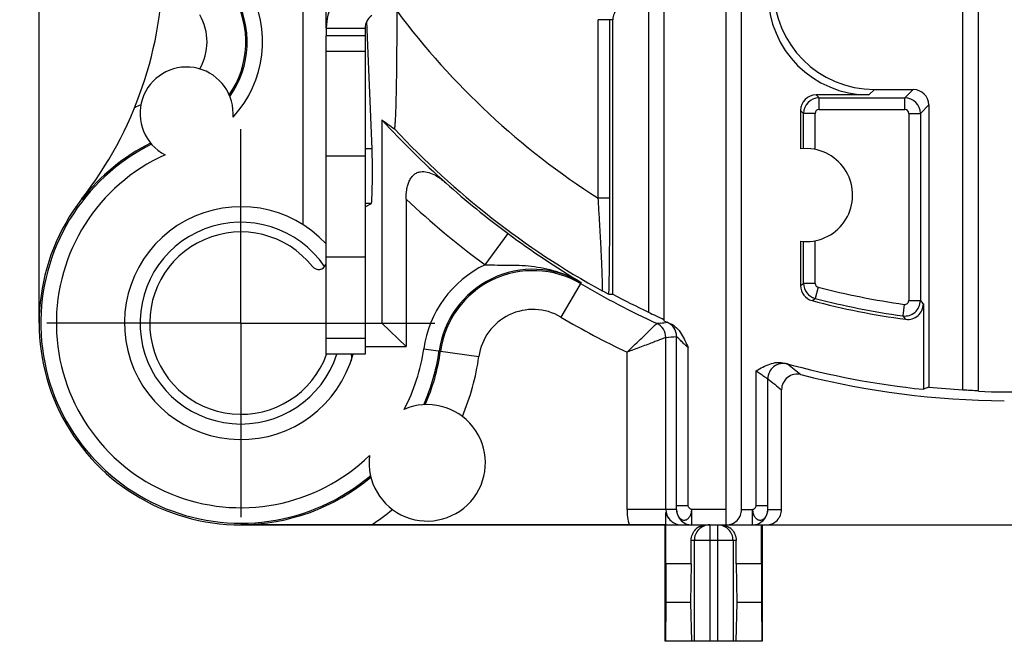
# Model space of a CAD drawing. Units: millimetres. Extents: x 0 to 420, y 0 to 297.
# Drawn here: x 311 to 349, y 169 to 193 of the extents above; entities that cross this region are included whole.
import ezdxf

# ---------------------------------------------------------------- set-up
doc = ezdxf.new("R2010")
doc.units = ezdxf.units.MM
doc.header["$LTSCALE"] = 23.1
doc.linetypes.add('CENTER', pattern=[0.6, 0.375, -0.075, 0.075, -0.075])
doc.layers.get('0').update_dxf_attribs({"linetype": 'CONTINUOUS'})
for name, color, linetype in [('AUSFORMSCHRAEGEN', 7, 'CONTINUOUS'), ('BEZUGSACHSEN', 7, 'CONTINUOUS'), ('DEFAULT_1', 7, 'CENTER'), ('FASEN', 7, 'CONTINUOUS'), ('RUNDUNGEN', 7, 'CONTINUOUS'), ('ZEICHNUNGSBEMASSUNGEN', 7, 'CONTINUOUS')]:
    doc.layers.add(name, color=color, linetype=linetype)
doc.styles.get("Standard").update_dxf_attribs({"font": 'txt', "width": 0.7})
doc.dimstyles.new('DIMSTYLE_10', dxfattribs={"dimtxt": 3.5, "dimasz": 3.5, "dimexe": 1.5, "dimexo": 0, "dimgap": 0.875, "dimtad": 1, "dimdec": 3, "dimlfac": 0.333333, "dimdsep": 46, "dimtxsty": 'STANDARD', "dimblk": '_FILLED', "dimblk1": '_FILLED', "dimblk2": '_FILLED', "dimcen": 0.09, "dimclrt": 5, "dimadec": 3, "dimazin": 2, "dimtp": 0.2, "dimtm": 0.2, "dimtfac": 1, "dimtdec": 3, "dimtofl": 0, "dimtmove": 0, "dimatfit": 3, "dimldrblk": '_FILLED', "dimfxl": 1, "dimtolj": 1, "dimarcsym": 0})

# ---------------------------------------------------------------- blocks, each defined once
blk = doc.blocks.new('_FILLED')
at = {"color": 0, "linetype": 'BYBLOCK'}
blk.add_solid([(0, 0), (-1, 0.125), (-1, -0.125)], dxfattribs=at)
blk = doc.blocks.new('*D16')
at = {"layer": 'ZEICHNUNGSBEMASSUNGEN', "color": 2, "linetype": 'CONTINUOUS'}
for p, q in [((311.325, 181.621), (311.325, 264.694)), ((348.825, 251.821), (348.825, 264.694)), ((311.325, 263.194), (330.075, 263.194)), ((348.825, 263.194), (330.075, 263.194))]:
    blk.add_line(p, q, dxfattribs=at)
at = {"layer": 'ZEICHNUNGSBEMASSUNGEN', "color": 2, "linetype": 'CONTINUOUS', "xscale": 3.5, "yscale": 3.5, "zscale": 3.5, "rotation": 180}
blk.add_blockref('_FILLED', (311.325, 263.194), dxfattribs=at)
at = {"layer": 'ZEICHNUNGSBEMASSUNGEN', "color": 2, "linetype": 'CONTINUOUS', "xscale": 3.5, "yscale": 3.5, "zscale": 3.5}
blk.add_blockref('_FILLED', (348.825, 263.194), dxfattribs=at)
at = {"layer": 'ZEICHNUNGSBEMASSUNGEN', "color": 5, "linetype": 'CONTINUOUS', "insert": (330.075, 267.6), "char_height": 3.5, "width": 39, "attachment_point": 2, "line_spacing_factor": 0.9}
blk.add_mtext('\\Q15.0;12,5{\\ftxt.shx;\\W1.000000;\\H3.500000; }[.492]', dxfattribs=at)
blk = doc.blocks.new('*D19')
at = {"layer": 'ZEICHNUNGSBEMASSUNGEN', "color": 2, "linetype": 'CONTINUOUS'}
for p, q in [((389.325, 211.321), (400.213, 211.321)), ((398.713, 211.321), (398.713, 192.571)), ((398.713, 173.821), (398.713, 192.571)), ((319.125, 173.821), (400.213, 173.821))]:
    blk.add_line(p, q, dxfattribs=at)
at = {"layer": 'ZEICHNUNGSBEMASSUNGEN', "color": 2, "linetype": 'CONTINUOUS', "xscale": 3.5, "yscale": 3.5, "zscale": 3.5}
for p, rotation in [((398.713, 211.321), 90), ((398.713, 173.821), 270)]:
    blk.add_blockref('_FILLED', p, dxfattribs=dict(at, rotation=rotation))
at = {"layer": 'ZEICHNUNGSBEMASSUNGEN', "color": 5, "linetype": 'CONTINUOUS', "insert": (394.308, 192.571), "char_height": 3.5, "width": 39, "attachment_point": 2, "rotation": 90, "line_spacing_factor": 0.9}
blk.add_mtext('\\Q15.0;12,5{\\ftxt.shx;\\W1.000000;\\H3.500000; }[.492]', dxfattribs=at)

msp = doc.modelspace()

# ---------------------------------------------------------------- linework, layer by layer
at = {"color": 7, "linetype": 'CONTINUOUS'}
for p, q in [((322.42466, 193.02067), (322.42466, 192.72067)), ((322.42466, 180.42067), (322.42466, 192.12067)), ((323.92466, 192.12067), (322.42466, 192.12067)), ((323.92466, 181.02067), (322.42466, 181.02067)), ((323.92466, 180.42067), (322.42466, 180.42067)), ((339.24737, 172.32067), (339.24737, 173.82067)), ((339.26966, 173.82067), (339.26966, 169.32067)), ((336.52638, 172.32067), (335.54194, 172.32067)), ((335.54194, 172.32067), (335.5504, 170.82067)), ((336.52638, 172.32067), (336.4991, 170.82067)), ((339.24737, 172.32067), (338.26294, 172.32067)), ((338.26294, 172.32067), (338.29022, 170.82067)), ((339.24737, 172.32067), (339.23892, 170.82067)), ((335.5504, 170.82067), (335.53674, 169.32067)), ((336.4991, 170.82067), (335.5504, 170.82067)), ((336.4991, 170.82067), (336.54015, 169.32067)), ((338.29022, 170.82067), (338.24916, 169.32067)), ((339.23892, 170.82067), (338.29022, 170.82067)), ((339.23892, 170.82067), (339.25257, 169.32067)), ((339.26966, 169.32067), (335.51966, 169.32067))]:
    msp.add_line(p, q, dxfattribs=at)
at = {"color": 9, "linetype": 'CONTINUOUS'}
for p, q in [((322.42466, 193.02067), (323.92466, 193.02067)), ((323.92466, 188.07067), (322.42466, 188.07067)), ((323.92466, 184.17067), (322.42466, 184.17067))]:
    msp.add_line(p, q, dxfattribs=at)
at = {"color": 3, "linetype": 'CONTINUOUS'}
for p, q in [((323.92466, 193.02067), (323.92466, 192.72067)), ((323.92466, 192.12067), (323.92466, 180.42067))]:
    msp.add_line(p, q, dxfattribs=at)
at = {"color": 7, "linetype": 'CONTINUOUS'}
msp.add_arc((324.52466, 193.02067), 2.1, 125, 180, dxfattribs=at)
at = {"color": 3, "linetype": 'CONTINUOUS'}
msp.add_arc((324.52466, 193.02067), 0.6, 125, 180, dxfattribs=at)
at = {"layer": 'AUSFORMSCHRAEGEN', "color": 7, "linetype": 'CONTINUOUS'}
for p, q in [((334.87466, 193.95067), (334.87466, 182.04514)), ((335.47466, 193.95067), (335.47466, 181.71501)), ((347.02466, 179.04625), (347.02466, 194.02716)), ((347.62466, 179.01314), (347.62466, 194.0324)), ((324.19255, 188.36054), (323.98757, 193.28585)), ((323.92466, 186.12067), (324.16634, 186.24147)), ((345.70718, 179.14678), (345.49772, 179.06248))]:
    msp.add_line(p, q, dxfattribs=at)
at = {"layer": 'AUSFORMSCHRAEGEN', "color": 9, "linetype": 'CONTINUOUS'}
for p, q in [((324.19255, 188.36054), (323.92466, 188.36054)), ((324.16634, 186.24147), (323.92466, 186.24147))]:
    msp.add_line(p, q, dxfattribs=at)
at = {"layer": 'AUSFORMSCHRAEGEN', "color": 7, "linetype": 'CONTINUOUS'}
for radius, start, end in [(32.42929, 241.795079, 244.521864), (32.32457, 264.465617, 266.807822)]:
    msp.add_arc((348.82466, 211.32067), radius, start, end, dxfattribs=at)
for centre, major_axis, ratio, start_param, end_param in [((324.16561, 187.44129), (0, 1.2), 0.03492077, -3.12413936, -0.6981317), ((349.10875, 211.32067), (32.55351, 0), 0.99996192, -2.02333722, -2.00294276), ((349.10691, 211.32067), (32.34274, 0), 0.99996192, -1.63522166, -1.61664186)]:
    msp.add_ellipse(centre, major_axis=major_axis, ratio=ratio, start_param=start_param, end_param=end_param, dxfattribs=at)
at = {"layer": 'BEZUGSACHSEN', "color": 7, "linetype": 'CONTINUOUS'}
for p, q in [((340.7516, 189.84382), (340.7516, 188.35801)), ((341.03068, 188.36909), (340.7516, 188.35801)), ((340.7516, 184.78332), (340.7516, 183.06922))]:
    msp.add_line(p, q, dxfattribs=at)
at = {"layer": 'BEZUGSACHSEN', "color": 9, "linetype": 'CONTINUOUS'}
for centre, radius, start, end in [((315.70093, 192.4944), 4.26521, 316.984433, 29.61225), ((315.70093, 192.4944), 2.11303, 330.271142, 29.61225), ((319.12466, 181.62067), 9.28697, 114.606171, 116.279103), ((319.12466, 181.62067), 7.13479, 114.270318, 314.123423), ((319.12466, 181.62067), 7.13479, 332.136781, 352.00918), ((319.12466, 181.62067), 9.28697, 337.150805, 352.00918), ((319.12466, 181.62067), 9.28697, 302.871842, 309.1094)]:
    msp.add_arc(centre, radius, start, end, dxfattribs=at)
at = {"layer": 'BEZUGSACHSEN', "color": 7, "linetype": 'CONTINUOUS'}
for centre, radius, start, end in [((315.70093, 192.4944), 3.61298, 325.375359, 29.61225), ((315.70093, 192.4944), 3.66524, 324.851349, 29.61225), ((317.02466, 189.72067), 1.8, 359.997681, 242.444331), ((317.01558, 189.72116), 1.80909, 355.673601, 359.982134), ((319.12466, 181.62067), 7.73476, 116.556936, 310.326705), ((319.12466, 181.62067), 7.78702, 116.649979, 142.136354), ((340.96466, 186.57067), 1.8, 263.20221, 87.897563), ((319.12466, 181.62067), 7.73476, 335.9335, 352.00918), ((319.12466, 181.62067), 7.78702, 336.127799, 352.00918), ((326.32466, 176.22067), 2.25, 172.893625, 113.36658), ((319.12466, 181.62067), 7.78702, 270, 310.132406)]:
    msp.add_arc(centre, radius, start, end, dxfattribs=at)
at = {"layer": 'DEFAULT_1', "color": 7, "linetype": 'CENTER'}
for q in [(319.12466, 189.12067), (311.62466, 181.62067), (326.62466, 181.62067), (319.12466, 174.12067)]:
    msp.add_line((319.12466, 181.62067), q, dxfattribs=at)
at = {"layer": 'FASEN', "color": 7, "linetype": 'CONTINUOUS'}
for p, q in [((321.52466, 185.4272), (321.52466, 194.44317)), ((322.42466, 193.02067), (322.42466, 194.44317)), ((324.5742, 189.47766), (324.5742, 181.62067)), ((323.92466, 181.62067), (324.57418, 181.62067)), ((324.5742, 181.62067), (325.50561, 180.72067)), ((323.92466, 180.72067), (325.50561, 180.72067))]:
    msp.add_line(p, q, dxfattribs=at)
for radius, start, end in [(4.5, 42.833428, 344.493052), (3.525, 38.342749, 340.004093)]:
    msp.add_arc((319.12466, 181.62067), radius, start, end, dxfattribs=at)
at = {"layer": 'RUNDUNGEN', "color": 7, "linetype": 'CONTINUOUS'}
for p, q in [((337.87466, 173.82067), (337.87466, 196.43334)), ((338.47466, 174.42067), (338.47466, 195.84373)), ((333.49772, 182.74194), (333.49772, 193.35067)), ((322.42466, 192.12067), (322.42466, 192.72067)), ((343.60658, 190.65319), (345.10727, 190.65319)), ((343.39712, 190.44373), (341.35151, 190.44373)), ((345.70718, 190.05328), (345.70718, 179.14678)), ((325.50561, 186.41765), (325.50561, 180.72067)), ((345.49772, 182.36255), (345.49772, 179.06248)), ((340.01977, 174.42067), (340.01977, 179.0474)), ((335.54194, 172.32067), (335.54194, 174.29457)), ((335.53114, 173.82067), (319.12466, 173.82067)), ((335.51966, 169.32067), (335.51966, 173.82067)), ((336.1525, 173.82067), (339.41968, 173.82067)), ((336.52638, 172.32067), (336.52638, 173.22067)), ((338.26294, 172.32067), (338.26294, 173.22067))]:
    msp.add_line(p, q, dxfattribs=at)
at = {"layer": 'RUNDUNGEN', "color": 9, "linetype": 'CONTINUOUS'}
for p, q in [((333.49772, 193.35067), (332.93244, 193.35067)), ((332.93244, 186.44731), (332.93244, 193.35067)), ((333.38238, 186.44731), (333.38238, 193.35067)), ((323.92466, 192.72067), (322.42466, 192.72067)), ((343.39712, 190.44373), (343.60658, 190.65319)), ((345.10727, 190.65319), (344.78247, 190.32838)), ((341.35151, 190.44373), (341.46685, 190.32838)), ((341.46685, 190.32838), (344.78247, 190.32838)), ((341.46685, 189.87845), (341.46685, 190.32838)), ((344.78247, 189.87845), (344.78247, 190.32838)), ((345.70718, 190.05328), (345.38238, 189.72848)), ((340.7516, 189.84382), (340.86694, 189.72848)), ((341.31687, 189.72848), (340.86694, 189.72848)), ((340.86694, 188.36801), (340.86694, 189.72848)), ((341.31687, 188.33587), (341.31687, 189.72848)), ((341.46685, 189.87845), (344.78247, 189.87845)), ((344.93244, 189.72848), (345.38238, 189.72848)), ((344.93244, 189.72848), (344.93244, 182.49489)), ((345.38238, 189.72848), (345.38238, 182.49489)), ((333.38238, 186.44731), (332.93244, 186.44731)), ((328.55802, 183.87615), (329.44905, 185.08275)), ((340.86694, 183.15815), (340.86694, 184.77332)), ((341.31687, 183.15815), (341.31687, 184.80546)), ((332.27291, 183.19475), (331.48566, 181.857)), ((340.7516, 183.06922), (340.86694, 183.15815)), ((341.31687, 183.15815), (340.86694, 183.15815)), ((341.42894, 183.01305), (341.31521, 182.57773)), ((341.1981, 182.48925), (341.31521, 182.57773)), ((344.76164, 182.34637), (344.69916, 181.9008)), ((344.93244, 182.49489), (345.38238, 182.49489)), ((335.33167, 181.62421), (335.19577, 181.61048)), ((335.54538, 174.42066), (335.54538, 181.06513)), ((335.95914, 174.56808), (335.95914, 181.10507)), ((326.19017, 180.62883), (328.32145, 180.32964)), ((334.04561, 174.42067), (334.04561, 180.49377)), ((336.40907, 174.56808), (336.40907, 180.66846)), ((339.0361, 174.56808), (339.03608, 179.78062)), ((339.48603, 174.56807), (339.48603, 179.46444)), ((335.95657, 174.42067), (334.04561, 174.42067)), ((335.95914, 174.56808), (336.40907, 174.56811)), ((337.87466, 174.42067), (336.55648, 174.42067)), ((336.55648, 173.82067), (336.55648, 174.42067)), ((338.47466, 174.42067), (338.8887, 174.42067)), ((338.8887, 174.42067), (338.8887, 173.82067)), ((339.0361, 174.56808), (339.48603, 174.56807)), ((339.48861, 174.42067), (340.01977, 174.42067)), ((337.24466, 173.82067), (337.24466, 169.32067)), ((337.54466, 173.82067), (337.54466, 169.32067)), ((338.26294, 173.22067), (336.52638, 173.22067)), ((336.64694, 173.22067), (336.64694, 169.32067)), ((338.14238, 173.22067), (338.14238, 169.32067))]:
    msp.add_line(p, q, dxfattribs=at)
at = {"layer": 'RUNDUNGEN', "color": 3, "linetype": 'CONTINUOUS'}
msp.add_line((323.92466, 192.72067), (323.92466, 192.12067), dxfattribs=at)
at = {"layer": 'RUNDUNGEN', "color": 7, "linetype": 'CONTINUOUS'}
for centre, radius, start, end in [((301.12466, 195.61495), 15, 322.136354, 360), ((348.55047, 211.32145), 32.43474, 222.335358, 228.468841), ((341.36509, 212.26638), 28.30653, 233.616948, 234.821575), ((348.82466, 211.32067), 32.6166, 228.107367, 233.555668), ((319.12466, 181.62067), 7.8, 142.136354, 270), ((322.12466, 183.99356), 0.3, 218.342749, 340.175168), ((330.41397, 180.0359), 3.66524, 59.523725, 172.00918), ((330.41397, 180.0359), 3.61298, 59.523725, 172.00918), ((348.82466, 211.32067), 32.68702, 239.523725, 245.357764), ((341.35148, 183.0692), 0.59988, 179.998241, 255.185095), ((348.82466, 211.32067), 29.82306, 255.18333, 262.27754), ((344.89785, 182.3625), 0.59986, 262.272524, 0.005016), ((348.82466, 211.32067), 32.47642, 245.728088, 246.173388), ((348.82466, 211.32067), 32.42929, 254.471801, 264.111629), ((340.61974, 179.04734), 0.59997, 75.732318, 179.994505), ((348.82466, 211.32067), 32.7, 255.735821, 269.651798), ((348.82466, 211.32067), 32.3573, 267.874646, 271.439002), ((388.53656, 172.84908), 53.01432, 178.437573, 178.949885), ((336.55647, 174.42047), 0.5998, 180.04985, 270.000275), ((338.8887, 174.42047), 0.5998, 269.999725, 359.95015), ((336.1523, 174.43604), 0.61537, 222.786098, 270.018145), ((337.11644, 173.23542), 0.58603, 117.47879, 134.707406), ((337.67259, 173.23559), 0.5861, 44.28886, 53.286259)]:
    msp.add_arc(centre, radius, start, end, dxfattribs=at)
at = {"layer": 'RUNDUNGEN', "color": 9, "linetype": 'CONTINUOUS'}
for centre, radius, start, end in [((348.82466, 211.32067), 29.51688, 216.706852, 237.424468), ((341.46704, 189.72828), 0.6001, 90.018553, 179.981638), ((344.78227, 189.72828), 0.6001, 0.018553, 89.981638), ((341.46686, 189.72847), 0.14999, 90.005305, 179.996287), ((344.78246, 189.72846), 0.14999, 0.005305, 89.996287), ((348.82466, 211.32067), 32.51677, 223.035143, 241.060889), ((348.82466, 211.32067), 34.11654, 226.88135, 233.555668), ((319.12466, 181.62067), 3.9, 34.032683, 342.042188), ((350.97122, 214.21732), 36.22191, 233.546119, 238.921266), ((330.41397, 180.0359), 4.26521, 115.793999, 172.00918), ((341.46702, 183.1583), 0.60008, 180.013695, 255.345438), ((341.46685, 183.15815), 0.14998, 180.000386, 255.357663), ((348.82466, 211.32067), 29.25779, 255.358049, 262.017558), ((348.82466, 211.32067), 29.70772, 255.358049, 262.017558), ((344.78225, 182.49515), 0.60012, 262.041227, 359.975639), ((344.78246, 182.49491), 0.14999, 262.022401, 359.995282), ((403.7709, 233.26703), 77.3759, 221.0088102, 221.1388011), ((330.41397, 180.0359), 2.11303, 59.523725, 172.00918), ((404.10558, 234.61985), 79.42557, 221.5868156, 221.7149389), ((348.82466, 211.32067), 34.18697, 239.523725, 244.385988), ((334.94596, 181.06545), 0.59942, 359.970087, 65.303619), ((331.27845, 221.06487), 39.64838, 275.86755, 276.262513), ((335.35926, 181.10516), 0.59988, 359.991214, 65.978804), ((331.87336, 221.27379), 40.37598, 275.218013, 275.807887), ((340.08614, 179.46425), 0.60011, 74.683439, 179.982228), ((369.95368, 217.01163), 47.42681, 231.21364, 232.019589), ((369.39476, 217.19257), 48.14503, 231.594613, 232.400706), ((336.15679, 174.42234), 2.11118, 180.045473, 196.55857), ((336.14504, 174.4207), 0.59966, 180.004012, 222.181504), ((337.2481, 173.22086), 0.60116, 135.341509, 180.018228), ((337.24485, 173.22409), 0.59658, 90.018459, 135.342805), ((337.5448, 173.22446), 0.59608, 44.654055, 78.682506), ((337.54121, 173.22086), 0.60116, 359.981772, 44.658489)]:
    msp.add_arc(centre, radius, start, end, dxfattribs=at)
at = {"layer": 'RUNDUNGEN', "color": 7, "linetype": 'CONTINUOUS'}
for centre, major_axis, ratio, start_param, end_param in [((343.60777, 194.55378), (-2.75856, -2.75856), 0.99969546, -0.78524587, 0.78524587), ((343.39831, 194.34432), (2.75856, 2.75856), 0.99969546, -3.92683852, -2.35634678), ((334.09781, 193.35067), (-0.60009, 0), 0.9998477, -1.57079633, 0), ((345.10709, 190.05309), (0.42439, 0.42439), 0.99969546, -0.78524587, 0.78524587), ((341.35169, 189.84363), (-0.42439, 0.42439), 0.99969546, -0.78524587, 0.78524587), ((332.31582, 211.32067), (33.0202, 0), 0.86604739, -1.53964085, -1.53499545), ((337.87466, 174.42067), (0.6, 0), 1, -1.57079633, 0), ((339.41968, 174.42067), (0.60009, 0), 0.9998477, -1.57079633, 0)]:
    msp.add_ellipse(centre, major_axis=major_axis, ratio=ratio, start_param=start_param, end_param=end_param, dxfattribs=at)
for points, knots in [([(325.05701, 189.1297), (325.0579, 189.12907), (325.06146, 189.12924), (325.06423, 189.13515), (325.06746, 189.14349), (325.0705, 189.15653), (325.07369, 189.17346), (325.07682, 189.19463), (325.07995, 189.21983), (325.08433, 189.26124), (325.08952, 189.32224), (325.09777, 189.44194), (325.10694, 189.62089), (325.1165, 189.86533), (325.12503, 190.14326), (325.13253, 190.4472), (325.13902, 190.77107), (325.14455, 191.11014), (325.15077, 191.58257), (325.15635, 192.1895), (325.16008, 192.92948), (325.16085, 193.42759), (325.16085, 193.6778)], [0, 0, 0, 0, 0.00072023, 0.00189714, 0.00390544, 0.00680345, 0.01060038, 0.01529344, 0.02087525, 0.02732657, 0.04271038, 0.06118323, 0.10633106, 0.16069296, 0.22226506, 0.28943265, 0.36088867, 0.43557049, 0.51273171, 0.67200755, 0.83523767, 1, 1, 1, 1]), ([(325.50561, 186.41765), (325.50561, 186.53828), (325.5173, 186.71893), (325.56774, 186.95146), (325.62635, 187.11317), (325.70726, 187.25547), (325.81185, 187.36789), (325.93389, 187.44375), (326.10762, 187.49241), (326.3341, 187.47319), (326.58665, 187.37256), (326.82504, 187.22456), (326.97306, 187.10499), (327.04535, 187.04096)], [0, 0, 0, 0, 0.15070538, 0.22481286, 0.29666635, 0.36480267, 0.42794413, 0.48648199, 0.54198997, 0.65070211, 0.7627708, 0.87934886, 1, 1, 1, 1]), ([(333.34441, 182.73749), (333.34184, 182.73742), (333.33407, 182.74159), (333.31851, 182.74776), (333.29525, 182.75936), (333.26504, 182.77412), (333.22862, 182.79256), (333.16965, 182.82273), (333.12302, 182.84704), (333.09045, 182.86412)], [0, 0, 0, 0, 0.02721791, 0.08838357, 0.18030892, 0.29989793, 0.44445776, 0.61131517, 1, 1, 1, 1]), ([(335.70515, 181.61215), (335.79698, 181.57158), (335.96508, 181.45287), (336.15045, 181.21253), (336.28981, 180.94486), (336.36906, 180.76049), (336.40907, 180.66846)], [0, 0, 0, 0, 0.25006752, 0.50007339, 0.75003252, 1, 1, 1, 1]), ([(323.37612, 180.42716), (323.39042, 180.38467), (323.40468, 180.29441), (323.39172, 180.20456), (323.38, 180.16136)], [0, 0, 0, 0, 0.50035448, 1, 1, 1, 1]), ([(339.03608, 179.78062), (339.12175, 179.82808), (339.2924, 179.9242), (339.56018, 180.04724), (339.84854, 180.1161), (340.04869, 180.10129), (340.14293, 180.07509)], [0, 0, 0, 0, 0.25007315, 0.50021822, 0.75022147, 1, 1, 1, 1]), ([(335.54194, 174.29457), (335.55627, 174.24137), (335.60002, 174.14335), (335.6637, 174.05793), (335.69813, 174.02067)], [0, 0, 0, 0, 0.52068314, 1, 1, 1, 1]), ([(336.52638, 173.22067), (336.52638, 173.30058), (336.55752, 173.46077), (336.64832, 173.59655), (336.70418, 173.65191)], [0, 0, 0, 0, 0.50400736, 1, 1, 1, 1]), ([(336.84604, 173.75533), (336.90762, 173.78726), (336.99892, 173.81515), (337.09158, 173.82067), (337.11495, 173.82067)], [0, 0, 0, 0, 0.74796608, 1, 1, 1, 1]), ([(337.67436, 173.82067), (337.73667, 173.82067), (337.8615, 173.8008), (337.97352, 173.74228), (338.02297, 173.70543)], [0, 0, 0, 0, 0.50258376, 1, 1, 1, 1]), ([(338.09214, 173.64485), (338.14594, 173.58971), (338.23309, 173.45577), (338.26294, 173.29893), (338.26294, 173.22067)], [0, 0, 0, 0, 0.4960725, 1, 1, 1, 1])]:
    msp.add_open_spline(points, degree=3, knots=knots, dxfattribs=at)
at = {"layer": 'RUNDUNGEN', "color": 9, "linetype": 'CONTINUOUS'}
for points, knots in [([(333.09054, 182.86407), (333.09118, 182.86406), (333.09263, 182.86605), (333.09421, 182.87264), (333.09616, 182.88794), (333.09748, 182.91317), (333.09848, 182.94867), (333.09886, 182.99379), (333.09871, 183.04844), (333.09797, 183.11219), (333.09614, 183.21434), (333.09232, 183.36176), (333.08585, 183.56019), (333.07737, 183.78467), (333.067, 184.03153), (333.05489, 184.29727), (333.03622, 184.68023), (333.00944, 185.18426), (332.97313, 185.80856), (332.94643, 186.23292), (332.93244, 186.44731)], [0, 0, 0, 0, 0.00053945, 0.00166936, 0.00598485, 0.01309025, 0.02297179, 0.03558599, 0.05084233, 0.06864188, 0.08888503, 0.13624804, 0.19191711, 0.25485282, 0.32403438, 0.39846079, 0.47723714, 0.64454894, 0.82040058, 1, 1, 1, 1]), ([(333.34441, 182.73749), (333.35267, 182.9481), (333.36332, 183.45791), (333.3744, 184.31942), (333.3809, 185.34535), (333.38238, 186.0722), (333.38238, 186.44731)], [0, 0, 0, 0, 0.17043223, 0.41227442, 0.69668568, 1, 1, 1, 1]), ([(328.55802, 183.87615), (328.71896, 183.86868), (329.04014, 183.86636), (329.52044, 183.8693), (329.99889, 183.85537), (330.63307, 183.79599), (331.41415, 183.62181), (331.99887, 183.35662), (332.27291, 183.19475)], [0, 0, 0, 0, 0.12627733, 0.25162889, 0.37650461, 0.5012508, 0.75053971, 1, 1, 1, 1]), ([(334.04561, 180.49327), (334.18907, 180.62945), (334.45505, 180.8865), (334.76942, 181.19149), (334.9779, 181.39599), (335.08695, 181.50299), (335.15541, 181.57095), (335.18741, 181.60208), (335.19571, 181.61051)], [0, 0, 0, 0, 0.37009004, 0.69203936, 0.81949579, 0.91648504, 0.97787312, 1, 1, 1, 1]), ([(335.54536, 181.06502), (335.53356, 181.06031), (335.49027, 181.04423), (335.39859, 181.00852), (335.25487, 180.95348), (335.06676, 180.88135), (334.8427, 180.79589), (334.49855, 180.66444), (334.22952, 180.56341), (334.04561, 180.49327)], [0, 0, 0, 0, 0.02374836, 0.08630215, 0.18389931, 0.31140778, 0.46287262, 0.63210949, 1, 1, 1, 1]), ([(336.40907, 180.66868), (336.38363, 180.69275), (336.33318, 180.74059), (336.25899, 180.81186), (336.18789, 180.88118), (336.13125, 180.93692), (336.08869, 180.97901), (336.05959, 181.00787), (336.03303, 181.0342), (336.0096, 181.05733), (335.99231, 181.07429), (335.98056, 181.08567), (335.97358, 181.09241), (335.96794, 181.09762), (335.9637, 181.10176), (335.961, 181.10361), (335.9596, 181.10519), (335.95914, 181.10507)], [0, 0, 0, 0, 0.16760035, 0.33274245, 0.49232543, 0.64280784, 0.71302611, 0.77881609, 0.83892453, 0.89199629, 0.93641877, 0.95479711, 0.97030377, 0.98273071, 0.99191714, 0.99771145, 1, 1, 1, 1]), ([(340.14291, 180.07509), (340.1571, 180.07087), (340.18178, 180.06348), (340.21026, 180.05484), (340.22731, 180.04939), (340.2358, 180.04665), (340.24118, 180.04457), (340.24396, 180.04362), (340.24466, 180.04304)], [0, 0, 0, 0, 0.41617899, 0.72433011, 0.83628526, 0.91966397, 0.9742607, 1, 1, 1, 1]), ([(339.03608, 179.78064), (339.06225, 179.7617), (339.11419, 179.72437), (339.19101, 179.66995), (339.2645, 179.6187), (339.33211, 179.57209), (339.3835, 179.53693), (339.41931, 179.51239), (339.44121, 179.49737), (339.45896, 179.48491), (339.47257, 179.47551), (339.48072, 179.46884), (339.48528, 179.46584), (339.48603, 179.46444)], [0, 0, 0, 0, 0.17617914, 0.3488946, 0.51347921, 0.66487046, 0.79677946, 0.85310404, 0.90169462, 0.94152933, 0.97163352, 0.99130805, 1, 1, 1, 1]), ([(335.95657, 174.42067), (335.95686, 174.42083), (335.95672, 174.42234), (335.95719, 174.4246), (335.95727, 174.42878), (335.95768, 174.43674), (335.95798, 174.44977), (335.95838, 174.46833), (335.95869, 174.49032), (335.95903, 174.52394), (335.95914, 174.55015), (335.95914, 174.56808)], [0, 0, 0, 0, 0.00679194, 0.02429998, 0.05189175, 0.08885666, 0.18801976, 0.31599928, 0.46699267, 0.63519468, 1, 1, 1, 1]), ([(335.95657, 174.42067), (335.95681, 174.3673), (335.97081, 174.2636), (336.0323, 174.12727), (336.11629, 174.04454), (336.19388, 174.01017), (336.25341, 174.00165), (336.31266, 174.00994), (336.36852, 174.03568), (336.41927, 174.07606), (336.46534, 174.12776), (336.50481, 174.18986), (336.53082, 174.26267), (336.54214, 174.34116), (336.55021, 174.39431), (336.55648, 174.42067)], [0, 0, 0, 0, 0.14243331, 0.27526598, 0.39282377, 0.44704817, 0.49937368, 0.55126185, 0.60452133, 0.66148286, 0.72321842, 0.78866168, 0.85667534, 0.92768243, 1, 1, 1, 1]), ([(336.55648, 174.42066), (336.51927, 174.42245), (336.44741, 174.45874), (336.40907, 174.5314), (336.40907, 174.56808)], [0, 0, 0, 0, 0.50383002, 1, 1, 1, 1]), ([(338.8887, 174.42067), (338.92591, 174.42245), (338.99777, 174.45873), (339.0361, 174.5314), (339.0361, 174.56808)], [0, 0, 0, 0, 0.50384738, 1, 1, 1, 1]), ([(338.8887, 174.42067), (338.89497, 174.39431), (338.90303, 174.34116), (338.91435, 174.26267), (338.94036, 174.18987), (338.97985, 174.12777), (339.02592, 174.07607), (339.07666, 174.03568), (339.13251, 174.00994), (339.19176, 174.00165), (339.2513, 174.01017), (339.32888, 174.04454), (339.41287, 174.12727), (339.47436, 174.2636), (339.48836, 174.3673), (339.48861, 174.42067)], [0, 0, 0, 0, 0.07231822, 0.14332542, 0.21133814, 0.2767821, 0.33851887, 0.39547899, 0.44873517, 0.50062256, 0.55294982, 0.60717578, 0.72473421, 0.85756617, 1, 1, 1, 1]), ([(339.48861, 174.42067), (339.48832, 174.42083), (339.48846, 174.42234), (339.48798, 174.4246), (339.4879, 174.42878), (339.4875, 174.43674), (339.48719, 174.44977), (339.4868, 174.46833), (339.48649, 174.49032), (339.48614, 174.52394), (339.48603, 174.55014), (339.48603, 174.56807)], [0, 0, 0, 0, 0.00679183, 0.02429942, 0.0518905, 0.08885455, 0.18801569, 0.31599341, 0.46698574, 0.63518799, 1, 1, 1, 1])]:
    msp.add_open_spline(points, degree=3, knots=knots, dxfattribs=at)

# ---------------------------------------------------------------- dimensions: what is measured, and where the dimension line sits
at = {"layer": 'ZEICHNUNGSBEMASSUNGEN', "color": 2, "linetype": 'CONTINUOUS'}
for base, p1, p2, angle, picture, middle in [((311.32466, 263.19415), (348.82466, 251.82067), (311.32466, 181.62067), 180, '*D16', (330.07466, 263.19415)), ((398.71348, 173.82067), (389.32466, 211.32067), (319.12466, 173.82067), 270, '*D19', (398.71348, 192.57067))]:
    dim = msp.add_linear_dim(base=base, p1=p1, p2=p2, angle=angle, dimstyle='DIMSTYLE_10', dxfattribs=at)
    dim.commit()
    dim.dimension.update_dxf_attribs({"geometry": picture, "text_midpoint": middle, "dimtype": 160})

doc.saveas('drawing.dxf')
